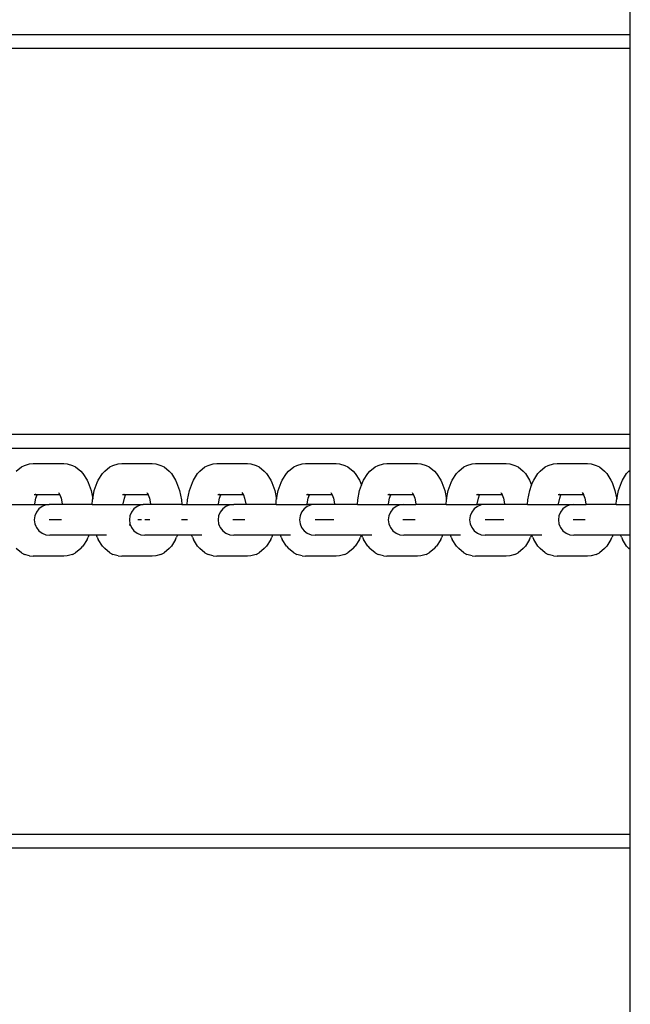
# Model space of a CAD drawing. Units: inches. Extents: x -14.7 to -2.5, y 11.8 to 27.1.
# Drawn here: x -5.7 to -5.5, y 18.5 to 18.7 of the extents above; entities that cross this region are included whole.
import ezdxf

# ---------------------------------------------------------------- set-up
doc = ezdxf.new("R2010")
doc.units = ezdxf.units.IN
doc.header["$MEASUREMENT"] = 0
doc.layers.get('0').update_dxf_attribs({"lineweight": 25})

msp = doc.modelspace()

# ---------------------------------------------------------------- linework, layer by layer
for p, q in [((-5.5476, 18.70489), (-5.5476, 18.80148)), ((-5.5476, 18.70489), (-5.85242, 18.70489)), ((-5.5476, 18.70148), (-5.5476, 18.70489)), ((-5.85201, 18.70148), (-5.5476, 18.70148)), ((-5.5476, 18.60489), (-5.5476, 18.70148)), ((-5.5476, 18.60489), (-5.81486, 18.60489)), ((-5.5476, 18.60148), (-5.5476, 18.60489)), ((-5.81486, 18.60148), (-5.5476, 18.60148)), ((-5.5476, 18.596), (-5.5476, 18.60148)), ((-5.69977, 18.5968), (-5.699, 18.59718)), ((-5.699, 18.59718), (-5.69769, 18.59754)), ((-5.69769, 18.59754), (-5.69681, 18.59767)), ((-5.69681, 18.59767), (-5.68918, 18.59767)), ((-5.68918, 18.59767), (-5.6883, 18.59754)), ((-5.6883, 18.59754), (-5.687, 18.59718)), ((-5.687, 18.59718), (-5.68622, 18.5968)), ((-5.67765, 18.5968), (-5.67688, 18.59718)), ((-5.67688, 18.59718), (-5.67557, 18.59754)), ((-5.67557, 18.59754), (-5.67469, 18.59767)), ((-5.67469, 18.59767), (-5.66706, 18.59767)), ((-5.66706, 18.59767), (-5.66618, 18.59754)), ((-5.66618, 18.59754), (-5.66488, 18.59718)), ((-5.66488, 18.59718), (-5.6641, 18.5968)), ((-5.65388, 18.5968), (-5.65311, 18.59718)), ((-5.65311, 18.59718), (-5.6518, 18.59754)), ((-5.6518, 18.59754), (-5.65093, 18.59767)), ((-5.65093, 18.59767), (-5.64329, 18.59767)), ((-5.64329, 18.59767), (-5.64241, 18.59754)), ((-5.64241, 18.59754), (-5.64111, 18.59718)), ((-5.64111, 18.59718), (-5.64034, 18.5968)), ((-5.6317, 18.5968), (-5.63093, 18.59718)), ((-5.63093, 18.59718), (-5.62962, 18.59754)), ((-5.62962, 18.59754), (-5.62875, 18.59767)), ((-5.62875, 18.59767), (-5.62111, 18.59767)), ((-5.62111, 18.59767), (-5.62023, 18.59754)), ((-5.62023, 18.59754), (-5.61893, 18.59718)), ((-5.61893, 18.59718), (-5.61816, 18.5968)), ((-5.61137, 18.5968), (-5.6106, 18.59718)), ((-5.6106, 18.59718), (-5.60929, 18.59754)), ((-5.60929, 18.59754), (-5.60842, 18.59767)), ((-5.60842, 18.59767), (-5.60078, 18.59767)), ((-5.60078, 18.59767), (-5.5999, 18.59754)), ((-5.5999, 18.59754), (-5.5986, 18.59718)), ((-5.5986, 18.59718), (-5.59783, 18.5968)), ((-5.58919, 18.5968), (-5.58842, 18.59718)), ((-5.58842, 18.59718), (-5.58711, 18.59754)), ((-5.58711, 18.59754), (-5.58624, 18.59767)), ((-5.58624, 18.59767), (-5.5786, 18.59767)), ((-5.5786, 18.59767), (-5.57772, 18.59754)), ((-5.57772, 18.59754), (-5.57642, 18.59718)), ((-5.57642, 18.59718), (-5.57565, 18.5968)), ((-5.56886, 18.5968), (-5.56809, 18.59718)), ((-5.56809, 18.59718), (-5.56678, 18.59754)), ((-5.56678, 18.59754), (-5.56591, 18.59767)), ((-5.56591, 18.59767), (-5.55827, 18.59767)), ((-5.55827, 18.59767), (-5.55739, 18.59754)), ((-5.55739, 18.59754), (-5.55609, 18.59718)), ((-5.55609, 18.59718), (-5.55532, 18.5968)), ((-5.70105, 18.59569), (-5.69977, 18.5968)), ((-5.68622, 18.5968), (-5.68494, 18.59569)), ((-5.68494, 18.59569), (-5.68439, 18.59515)), ((-5.68439, 18.59515), (-5.68335, 18.59348)), ((-5.68053, 18.59348), (-5.67949, 18.59515)), ((-5.67949, 18.59515), (-5.67893, 18.59569)), ((-5.67893, 18.59569), (-5.67765, 18.5968)), ((-5.6641, 18.5968), (-5.66282, 18.59569)), ((-5.66282, 18.59569), (-5.66227, 18.59515)), ((-5.66227, 18.59515), (-5.66123, 18.59348)), ((-5.65676, 18.59348), (-5.65572, 18.59515)), ((-5.65572, 18.59515), (-5.65516, 18.59569)), ((-5.65516, 18.59569), (-5.65388, 18.5968)), ((-5.64034, 18.5968), (-5.63905, 18.59569)), ((-5.63905, 18.59569), (-5.6385, 18.59515)), ((-5.6385, 18.59515), (-5.63746, 18.59348)), ((-5.63458, 18.59348), (-5.63354, 18.59515)), ((-5.63354, 18.59515), (-5.63298, 18.59569)), ((-5.63298, 18.59569), (-5.6317, 18.5968)), ((-5.61816, 18.5968), (-5.61688, 18.59569)), ((-5.61688, 18.59569), (-5.61632, 18.59515)), ((-5.61632, 18.59515), (-5.61528, 18.59348)), ((-5.61425, 18.59348), (-5.61321, 18.59515)), ((-5.61321, 18.59515), (-5.61265, 18.59569)), ((-5.61265, 18.59569), (-5.61137, 18.5968)), ((-5.59783, 18.5968), (-5.59654, 18.59569)), ((-5.59654, 18.59569), (-5.59599, 18.59515)), ((-5.59599, 18.59515), (-5.59495, 18.59348)), ((-5.59207, 18.59348), (-5.59103, 18.59515)), ((-5.59103, 18.59515), (-5.59047, 18.59569)), ((-5.59047, 18.59569), (-5.58919, 18.5968)), ((-5.57565, 18.5968), (-5.57437, 18.59569)), ((-5.57437, 18.59569), (-5.57381, 18.59515)), ((-5.57381, 18.59515), (-5.57277, 18.59348)), ((-5.57174, 18.59348), (-5.5707, 18.59515)), ((-5.5707, 18.59515), (-5.57014, 18.59569)), ((-5.57014, 18.59569), (-5.56886, 18.5968)), ((-5.55532, 18.5968), (-5.55403, 18.59569)), ((-5.55403, 18.59569), (-5.55348, 18.59515)), ((-5.55348, 18.59515), (-5.55244, 18.59348)), ((-5.54956, 18.59348), (-5.54852, 18.59515)), ((-5.54852, 18.59515), (-5.54796, 18.59569)), ((-5.54796, 18.59569), (-5.5476, 18.596)), ((-5.5476, 18.58743), (-5.5476, 18.596)), ((-5.68335, 18.59348), (-5.68308, 18.59291)), ((-5.68308, 18.59291), (-5.68234, 18.5909)), ((-5.68153, 18.5909), (-5.68079, 18.59291)), ((-5.68079, 18.59291), (-5.68053, 18.59348)), ((-5.66123, 18.59348), (-5.66096, 18.59291)), ((-5.66096, 18.59291), (-5.66022, 18.5909)), ((-5.65776, 18.5909), (-5.65703, 18.59291)), ((-5.65703, 18.59291), (-5.65676, 18.59348)), ((-5.63746, 18.59348), (-5.63719, 18.59291)), ((-5.63719, 18.59291), (-5.63646, 18.5909)), ((-5.63558, 18.5909), (-5.63485, 18.59291)), ((-5.63485, 18.59291), (-5.63458, 18.59348)), ((-5.61528, 18.59348), (-5.61501, 18.59291)), ((-5.61525, 18.5909), (-5.61476, 18.59223)), ((-5.61501, 18.59291), (-5.61476, 18.59223)), ((-5.61476, 18.59223), (-5.61452, 18.59291)), ((-5.61452, 18.59291), (-5.61425, 18.59348)), ((-5.59495, 18.59348), (-5.59468, 18.59291)), ((-5.59468, 18.59291), (-5.59395, 18.5909)), ((-5.59307, 18.5909), (-5.59234, 18.59291)), ((-5.59234, 18.59291), (-5.59207, 18.59348)), ((-5.57277, 18.59348), (-5.5725, 18.59291)), ((-5.57274, 18.5909), (-5.57225, 18.59223)), ((-5.5725, 18.59291), (-5.57225, 18.59223)), ((-5.57225, 18.59223), (-5.57201, 18.59291)), ((-5.57201, 18.59291), (-5.57174, 18.59348)), ((-5.55244, 18.59348), (-5.55217, 18.59291)), ((-5.55217, 18.59291), (-5.55144, 18.5909)), ((-5.55056, 18.5909), (-5.54983, 18.59291)), ((-5.54983, 18.59291), (-5.54956, 18.59348)), ((-5.69657, 18.58992), (-5.69617, 18.58992)), ((-5.69617, 18.58992), (-5.6963, 18.58989)), ((-5.69617, 18.58992), (-5.69592, 18.58992)), ((-5.69614, 18.58895), (-5.69583, 18.5898)), ((-5.69603, 18.58983), (-5.69592, 18.58992)), ((-5.69597, 18.58957), (-5.69583, 18.5898)), ((-5.69592, 18.58992), (-5.69575, 18.58992)), ((-5.69583, 18.5898), (-5.69575, 18.58992)), ((-5.69575, 18.58992), (-5.69024, 18.58992)), ((-5.69052, 18.59037), (-5.69024, 18.58992)), ((-5.69029, 18.59015), (-5.69017, 18.5898)), ((-5.69024, 18.58992), (-5.69017, 18.5898)), ((-5.69017, 18.5898), (-5.68985, 18.58895)), ((-5.68234, 18.5909), (-5.68194, 18.58884)), ((-5.68194, 18.58884), (-5.68153, 18.5909)), ((-5.67445, 18.58992), (-5.67405, 18.58992)), ((-5.67405, 18.58992), (-5.67418, 18.58989)), ((-5.67405, 18.58992), (-5.6738, 18.58992)), ((-5.67402, 18.58895), (-5.67371, 18.5898)), ((-5.67391, 18.58983), (-5.6738, 18.58992)), ((-5.67385, 18.58957), (-5.67371, 18.5898)), ((-5.6738, 18.58992), (-5.67363, 18.58992)), ((-5.67371, 18.5898), (-5.67363, 18.58992)), ((-5.67363, 18.58992), (-5.66812, 18.58992)), ((-5.6684, 18.59037), (-5.66812, 18.58992)), ((-5.66817, 18.59015), (-5.66805, 18.5898)), ((-5.66812, 18.58992), (-5.66805, 18.5898)), ((-5.66805, 18.5898), (-5.66773, 18.58895)), ((-5.66022, 18.5909), (-5.65976, 18.58856)), ((-5.65822, 18.58856), (-5.65776, 18.5909)), ((-5.65068, 18.58992), (-5.65029, 18.58992)), ((-5.65029, 18.58992), (-5.65042, 18.58989)), ((-5.65029, 18.58992), (-5.65004, 18.58992)), ((-5.65025, 18.58895), (-5.64994, 18.5898)), ((-5.65014, 18.58983), (-5.65004, 18.58992)), ((-5.65008, 18.58957), (-5.64994, 18.5898)), ((-5.65004, 18.58992), (-5.64986, 18.58992)), ((-5.64994, 18.5898), (-5.64986, 18.58992)), ((-5.64986, 18.58992), (-5.64435, 18.58992)), ((-5.64463, 18.59037), (-5.64435, 18.58992)), ((-5.64441, 18.59015), (-5.64428, 18.5898)), ((-5.64435, 18.58992), (-5.64428, 18.5898)), ((-5.64428, 18.5898), (-5.64397, 18.58895)), ((-5.63646, 18.5909), (-5.63602, 18.58869)), ((-5.63602, 18.58869), (-5.63558, 18.5909)), ((-5.6285, 18.58992), (-5.62811, 18.58992)), ((-5.62811, 18.58992), (-5.62824, 18.58989)), ((-5.62811, 18.58992), (-5.62786, 18.58992)), ((-5.62807, 18.58895), (-5.62776, 18.5898)), ((-5.62797, 18.58983), (-5.62786, 18.58992)), ((-5.6279, 18.58957), (-5.62776, 18.5898)), ((-5.62786, 18.58992), (-5.62768, 18.58992)), ((-5.62776, 18.5898), (-5.62768, 18.58992)), ((-5.62768, 18.58992), (-5.62218, 18.58992)), ((-5.62245, 18.59037), (-5.62218, 18.58992)), ((-5.62223, 18.59015), (-5.6221, 18.5898)), ((-5.62218, 18.58992), (-5.6221, 18.5898)), ((-5.6221, 18.5898), (-5.62179, 18.58895)), ((-5.61571, 18.58856), (-5.61525, 18.5909)), ((-5.60817, 18.58992), (-5.60778, 18.58992)), ((-5.60778, 18.58992), (-5.6079, 18.58989)), ((-5.60778, 18.58992), (-5.60753, 18.58992)), ((-5.60774, 18.58895), (-5.60743, 18.5898)), ((-5.60763, 18.58983), (-5.60753, 18.58992)), ((-5.60757, 18.58957), (-5.60743, 18.5898)), ((-5.60753, 18.58992), (-5.60735, 18.58992)), ((-5.60743, 18.5898), (-5.60735, 18.58992)), ((-5.60735, 18.58992), (-5.60184, 18.58992)), ((-5.60212, 18.59037), (-5.60184, 18.58992)), ((-5.6019, 18.59015), (-5.60177, 18.5898)), ((-5.60184, 18.58992), (-5.60177, 18.5898)), ((-5.60177, 18.5898), (-5.60146, 18.58895)), ((-5.59395, 18.5909), (-5.59351, 18.58869)), ((-5.59351, 18.58869), (-5.59307, 18.5909)), ((-5.58599, 18.58992), (-5.5856, 18.58992)), ((-5.5856, 18.58992), (-5.58573, 18.58989)), ((-5.5856, 18.58992), (-5.58535, 18.58992)), ((-5.58556, 18.58895), (-5.58525, 18.5898)), ((-5.58545, 18.58983), (-5.58535, 18.58992)), ((-5.58539, 18.58957), (-5.58525, 18.5898)), ((-5.58535, 18.58992), (-5.58517, 18.58992)), ((-5.58525, 18.5898), (-5.58517, 18.58992)), ((-5.58517, 18.58992), (-5.57967, 18.58992)), ((-5.57994, 18.59037), (-5.57967, 18.58992)), ((-5.57972, 18.59015), (-5.57959, 18.5898)), ((-5.57967, 18.58992), (-5.57959, 18.5898)), ((-5.57959, 18.5898), (-5.57928, 18.58895)), ((-5.5732, 18.58856), (-5.57274, 18.5909)), ((-5.56566, 18.58992), (-5.56527, 18.58992)), ((-5.56527, 18.58992), (-5.56539, 18.58989)), ((-5.56527, 18.58992), (-5.56501, 18.58992)), ((-5.56523, 18.58895), (-5.56492, 18.5898)), ((-5.56512, 18.58983), (-5.56501, 18.58992)), ((-5.56506, 18.58957), (-5.56492, 18.5898)), ((-5.56501, 18.58992), (-5.56484, 18.58992)), ((-5.56492, 18.5898), (-5.56484, 18.58992)), ((-5.56484, 18.58992), (-5.55933, 18.58992)), ((-5.55961, 18.59037), (-5.55933, 18.58992)), ((-5.55938, 18.59015), (-5.55926, 18.5898)), ((-5.55933, 18.58992), (-5.55926, 18.5898)), ((-5.55926, 18.5898), (-5.55895, 18.58895)), ((-5.55144, 18.5909), (-5.551, 18.58869)), ((-5.551, 18.58869), (-5.55056, 18.5909)), ((-5.70418, 18.58743), (-5.69642, 18.58743)), ((-5.69642, 18.58755), (-5.69614, 18.58895)), ((-5.69642, 18.58743), (-5.69642, 18.58755)), ((-5.69642, 18.58743), (-5.69281, 18.58743)), ((-5.69365, 18.5873), (-5.69459, 18.58691)), ((-5.69281, 18.58743), (-5.69365, 18.5873)), ((-5.68957, 18.58743), (-5.69281, 18.58743)), ((-5.68985, 18.58895), (-5.68958, 18.58755)), ((-5.68958, 18.58755), (-5.68957, 18.58743)), ((-5.68206, 18.58743), (-5.68957, 18.58743)), ((-5.68206, 18.58743), (-5.68199, 18.58856)), ((-5.68206, 18.58743), (-5.6743, 18.58743)), ((-5.68199, 18.58856), (-5.68194, 18.58884)), ((-5.6743, 18.58743), (-5.67429, 18.58755)), ((-5.6743, 18.58743), (-5.66976, 18.58743)), ((-5.67429, 18.58755), (-5.67402, 18.58895)), ((-5.66988, 18.5873), (-5.67082, 18.58691)), ((-5.66931, 18.58737), (-5.66988, 18.5873)), ((-5.66976, 18.58743), (-5.66931, 18.58737)), ((-5.66887, 18.58743), (-5.66931, 18.58737)), ((-5.66745, 18.58743), (-5.66887, 18.58743)), ((-5.66773, 18.58895), (-5.66746, 18.58755)), ((-5.66746, 18.58755), (-5.66745, 18.58743)), ((-5.65969, 18.58743), (-5.66745, 18.58743)), ((-5.65976, 18.58856), (-5.65969, 18.58743)), ((-5.65969, 18.58743), (-5.6583, 18.58743)), ((-5.6583, 18.58743), (-5.65822, 18.58856)), ((-5.6583, 18.58743), (-5.65054, 18.58743)), ((-5.65054, 18.58743), (-5.65053, 18.58755)), ((-5.65054, 18.58743), (-5.64669, 18.58743)), ((-5.65053, 18.58755), (-5.65025, 18.58895)), ((-5.6477, 18.5873), (-5.64864, 18.58691)), ((-5.64669, 18.58743), (-5.6477, 18.5873)), ((-5.64368, 18.58743), (-5.64669, 18.58743)), ((-5.64397, 18.58895), (-5.64369, 18.58755)), ((-5.64369, 18.58755), (-5.64368, 18.58743)), ((-5.63612, 18.58743), (-5.64368, 18.58743)), ((-5.63612, 18.58743), (-5.63605, 18.58856)), ((-5.63612, 18.58743), (-5.62836, 18.58743)), ((-5.63605, 18.58856), (-5.63602, 18.58869)), ((-5.62836, 18.58743), (-5.62835, 18.58755)), ((-5.62636, 18.58743), (-5.62836, 18.58743)), ((-5.62835, 18.58755), (-5.62807, 18.58895)), ((-5.62737, 18.5873), (-5.62831, 18.58691)), ((-5.62636, 18.58743), (-5.62737, 18.5873)), ((-5.6215, 18.58743), (-5.62636, 18.58743)), ((-5.62179, 18.58895), (-5.62151, 18.58755)), ((-5.62151, 18.58755), (-5.6215, 18.58743)), ((-5.61578, 18.58743), (-5.6215, 18.58743)), ((-5.61578, 18.58743), (-5.61571, 18.58856)), ((-5.61578, 18.58743), (-5.60802, 18.58743)), ((-5.60802, 18.58755), (-5.60774, 18.58895)), ((-5.60802, 18.58743), (-5.60802, 18.58755)), ((-5.60802, 18.58743), (-5.60418, 18.58743)), ((-5.60519, 18.5873), (-5.60613, 18.58691)), ((-5.60418, 18.58743), (-5.60519, 18.5873)), ((-5.60418, 18.58743), (-5.60117, 18.58743)), ((-5.60146, 18.58895), (-5.60118, 18.58755)), ((-5.60118, 18.58755), (-5.60117, 18.58743)), ((-5.59361, 18.58743), (-5.60117, 18.58743)), ((-5.59361, 18.58743), (-5.59353, 18.58856)), ((-5.59361, 18.58743), (-5.58585, 18.58743)), ((-5.59353, 18.58856), (-5.59351, 18.58869)), ((-5.58585, 18.58743), (-5.58584, 18.58755)), ((-5.58385, 18.58743), (-5.58585, 18.58743)), ((-5.58584, 18.58755), (-5.58556, 18.58895)), ((-5.58486, 18.5873), (-5.5858, 18.58691)), ((-5.58385, 18.58743), (-5.58486, 18.5873)), ((-5.57899, 18.58743), (-5.58385, 18.58743)), ((-5.57928, 18.58895), (-5.579, 18.58755)), ((-5.579, 18.58755), (-5.57899, 18.58743)), ((-5.57327, 18.58743), (-5.57899, 18.58743)), ((-5.57327, 18.58743), (-5.5732, 18.58856)), ((-5.57327, 18.58743), (-5.56551, 18.58743)), ((-5.56551, 18.58755), (-5.56523, 18.58895)), ((-5.56551, 18.58743), (-5.56551, 18.58755)), ((-5.56551, 18.58743), (-5.56167, 18.58743)), ((-5.56268, 18.5873), (-5.56362, 18.58691)), ((-5.56167, 18.58743), (-5.56268, 18.5873)), ((-5.56167, 18.58743), (-5.55866, 18.58743)), ((-5.55895, 18.58895), (-5.55867, 18.58755)), ((-5.55867, 18.58755), (-5.55866, 18.58743)), ((-5.5511, 18.58743), (-5.55866, 18.58743)), ((-5.5511, 18.58743), (-5.55102, 18.58856)), ((-5.5511, 18.58743), (-5.5476, 18.58743)), ((-5.55102, 18.58856), (-5.551, 18.58869)), ((-5.5476, 18.58551), (-5.5476, 18.58743)), ((-5.69602, 18.58549), (-5.69641, 18.58456)), ((-5.6954, 18.5863), (-5.69602, 18.58549)), ((-5.69459, 18.58691), (-5.6954, 18.5863)), ((-5.67225, 18.58549), (-5.67264, 18.58456)), ((-5.67252, 18.5863), (-5.6725, 18.58631)), ((-5.67163, 18.5863), (-5.67225, 18.58549)), ((-5.67082, 18.58691), (-5.67163, 18.5863)), ((-5.65007, 18.58549), (-5.65046, 18.58456)), ((-5.64945, 18.5863), (-5.65007, 18.58549)), ((-5.64864, 18.58691), (-5.64945, 18.5863)), ((-5.62974, 18.58549), (-5.63013, 18.58456)), ((-5.62912, 18.5863), (-5.62974, 18.58549)), ((-5.62831, 18.58691), (-5.62912, 18.5863)), ((-5.60756, 18.58549), (-5.60795, 18.58456)), ((-5.60694, 18.5863), (-5.60756, 18.58549)), ((-5.60613, 18.58691), (-5.60694, 18.5863)), ((-5.58723, 18.58549), (-5.58762, 18.58456)), ((-5.58661, 18.5863), (-5.58723, 18.58549)), ((-5.5858, 18.58691), (-5.58661, 18.5863)), ((-5.56505, 18.58549), (-5.56544, 18.58456)), ((-5.56443, 18.5863), (-5.56505, 18.58549)), ((-5.56362, 18.58691), (-5.56443, 18.5863)), ((-5.5476, 18.57968), (-5.5476, 18.58551)), ((-5.69641, 18.58456), (-5.69654, 18.58356)), ((-5.69654, 18.58356), (-5.69641, 18.58256)), ((-5.69641, 18.58256), (-5.69616, 18.58196)), ((-5.69209, 18.58356), (-5.69281, 18.58356)), ((-5.69232, 18.58356), (-5.69264, 18.58356)), ((-5.6915, 18.58356), (-5.69232, 18.58356)), ((-5.69188, 18.58356), (-5.69209, 18.58356)), ((-5.69023, 18.58356), (-5.6915, 18.58356)), ((-5.68977, 18.58356), (-5.69023, 18.58356)), ((-5.67264, 18.58456), (-5.67278, 18.58356)), ((-5.67278, 18.58356), (-5.67264, 18.58256)), ((-5.67264, 18.58256), (-5.67248, 18.58218)), ((-5.66997, 18.58356), (-5.67069, 18.58356)), ((-5.66976, 18.58356), (-5.66997, 18.58356)), ((-5.66855, 18.58356), (-5.66887, 18.58356)), ((-5.66773, 18.58356), (-5.66855, 18.58356)), ((-5.66765, 18.58356), (-5.66773, 18.58356)), ((-5.65893, 18.58356), (-5.65976, 18.58356)), ((-5.65822, 18.58356), (-5.65893, 18.58356)), ((-5.65046, 18.58456), (-5.6506, 18.58356)), ((-5.6506, 18.58356), (-5.65046, 18.58256)), ((-5.65046, 18.58256), (-5.65022, 18.58198)), ((-5.6462, 18.58356), (-5.64692, 18.58356)), ((-5.64637, 18.58356), (-5.64669, 18.58356)), ((-5.64555, 18.58356), (-5.64637, 18.58356)), ((-5.64599, 18.58356), (-5.6462, 18.58356)), ((-5.64428, 18.58356), (-5.64555, 18.58356)), ((-5.64389, 18.58356), (-5.64428, 18.58356)), ((-5.63013, 18.58456), (-5.63026, 18.58356)), ((-5.63026, 18.58356), (-5.63013, 18.58256)), ((-5.63013, 18.58256), (-5.62974, 18.58162)), ((-5.62604, 18.58356), (-5.62636, 18.58356)), ((-5.62522, 18.58356), (-5.62604, 18.58356)), ((-5.62395, 18.58356), (-5.62522, 18.58356)), ((-5.62402, 18.58356), (-5.62474, 18.58356)), ((-5.62381, 18.58356), (-5.62402, 18.58356)), ((-5.62231, 18.58356), (-5.62395, 18.58356)), ((-5.62171, 18.58356), (-5.6223, 18.58356)), ((-5.60795, 18.58456), (-5.60809, 18.58356)), ((-5.60809, 18.58356), (-5.60795, 18.58256)), ((-5.60795, 18.58256), (-5.60771, 18.58198)), ((-5.60369, 18.58356), (-5.60441, 18.58356)), ((-5.60386, 18.58356), (-5.60418, 18.58356)), ((-5.60304, 18.58356), (-5.60386, 18.58356)), ((-5.60348, 18.58356), (-5.60369, 18.58356)), ((-5.60177, 18.58356), (-5.60304, 18.58356)), ((-5.60138, 18.58356), (-5.60177, 18.58356)), ((-5.58762, 18.58456), (-5.58775, 18.58356)), ((-5.58775, 18.58356), (-5.58762, 18.58256)), ((-5.58762, 18.58256), (-5.58723, 18.58162)), ((-5.58353, 18.58356), (-5.58385, 18.58356)), ((-5.58271, 18.58356), (-5.58353, 18.58356)), ((-5.58144, 18.58356), (-5.58271, 18.58356)), ((-5.58151, 18.58356), (-5.58223, 18.58356)), ((-5.5813, 18.58356), (-5.58151, 18.58356)), ((-5.5798, 18.58356), (-5.58144, 18.58356)), ((-5.5792, 18.58356), (-5.57979, 18.58356)), ((-5.56544, 18.58456), (-5.56558, 18.58356)), ((-5.56558, 18.58356), (-5.56544, 18.58256)), ((-5.56544, 18.58256), (-5.5652, 18.58198)), ((-5.56118, 18.58356), (-5.5619, 18.58356)), ((-5.56135, 18.58356), (-5.56167, 18.58356)), ((-5.56053, 18.58356), (-5.56135, 18.58356)), ((-5.56097, 18.58356), (-5.56118, 18.58356)), ((-5.55926, 18.58356), (-5.56053, 18.58356)), ((-5.55887, 18.58356), (-5.55926, 18.58356)), ((-5.69616, 18.58196), (-5.69602, 18.58162)), ((-5.69602, 18.58162), (-5.6954, 18.58082)), ((-5.6954, 18.58082), (-5.69459, 18.5802)), ((-5.69459, 18.5802), (-5.69365, 18.57982)), ((-5.67248, 18.58218), (-5.67285, 18.58218)), ((-5.67248, 18.58218), (-5.67225, 18.58162)), ((-5.67225, 18.58162), (-5.67163, 18.58082)), ((-5.67163, 18.58082), (-5.67082, 18.5802)), ((-5.67082, 18.5802), (-5.66988, 18.57982)), ((-5.65022, 18.58198), (-5.65007, 18.58162)), ((-5.65007, 18.58162), (-5.64945, 18.58082)), ((-5.64945, 18.58082), (-5.64864, 18.5802)), ((-5.64864, 18.5802), (-5.6477, 18.57982)), ((-5.62974, 18.58162), (-5.62948, 18.58128)), ((-5.62948, 18.58128), (-5.62912, 18.58082)), ((-5.62912, 18.58082), (-5.62831, 18.5802)), ((-5.62831, 18.5802), (-5.62737, 18.57982)), ((-5.60771, 18.58198), (-5.60756, 18.58162)), ((-5.60756, 18.58162), (-5.60694, 18.58082)), ((-5.60694, 18.58082), (-5.60613, 18.5802)), ((-5.60613, 18.5802), (-5.60519, 18.57982)), ((-5.58723, 18.58162), (-5.58697, 18.58128)), ((-5.58697, 18.58128), (-5.58661, 18.58082)), ((-5.58661, 18.58082), (-5.5858, 18.5802)), ((-5.5858, 18.5802), (-5.58486, 18.57982)), ((-5.5652, 18.58198), (-5.56505, 18.58162)), ((-5.56505, 18.58162), (-5.56443, 18.58082)), ((-5.56443, 18.58082), (-5.56362, 18.5802)), ((-5.56362, 18.5802), (-5.56268, 18.57982)), ((-5.69365, 18.57982), (-5.69264, 18.57968)), ((-5.69181, 18.57968), (-5.69264, 18.57968)), ((-5.69172, 18.57971), (-5.69181, 18.57968)), ((-5.6917, 18.57968), (-5.69172, 18.57971)), ((-5.6829, 18.57968), (-5.6917, 18.57968)), ((-5.68335, 18.57862), (-5.68439, 18.57695)), ((-5.68335, 18.57862), (-5.68308, 18.57919)), ((-5.6829, 18.57968), (-5.68308, 18.57919)), ((-5.68097, 18.57968), (-5.6829, 18.57968)), ((-5.68079, 18.57919), (-5.68097, 18.57968)), ((-5.67846, 18.57968), (-5.68097, 18.57968)), ((-5.68079, 18.57919), (-5.68053, 18.57862)), ((-5.67949, 18.57695), (-5.68053, 18.57862)), ((-5.66988, 18.57982), (-5.66887, 18.57968)), ((-5.66078, 18.57968), (-5.66887, 18.57968)), ((-5.66123, 18.57862), (-5.66227, 18.57695)), ((-5.66123, 18.57862), (-5.66096, 18.57919)), ((-5.66078, 18.57968), (-5.66096, 18.57919)), ((-5.65721, 18.57968), (-5.66078, 18.57968)), ((-5.65703, 18.57919), (-5.65721, 18.57968)), ((-5.6547, 18.57968), (-5.65721, 18.57968)), ((-5.65703, 18.57919), (-5.65676, 18.57862)), ((-5.65572, 18.57695), (-5.65676, 18.57862)), ((-5.6477, 18.57982), (-5.64669, 18.57968)), ((-5.63701, 18.57968), (-5.64669, 18.57968)), ((-5.63746, 18.57862), (-5.6385, 18.57695)), ((-5.63746, 18.57862), (-5.63719, 18.57919)), ((-5.63701, 18.57968), (-5.63719, 18.57919)), ((-5.63503, 18.57968), (-5.63701, 18.57968)), ((-5.63485, 18.57919), (-5.63503, 18.57968)), ((-5.63252, 18.57968), (-5.63503, 18.57968)), ((-5.63485, 18.57919), (-5.63458, 18.57862)), ((-5.63354, 18.57695), (-5.63458, 18.57862)), ((-5.62737, 18.57982), (-5.62636, 18.57968)), ((-5.62549, 18.57968), (-5.62636, 18.57968)), ((-5.62543, 18.5797), (-5.62549, 18.57968)), ((-5.61803, 18.57968), (-5.62543, 18.5797)), ((-5.61483, 18.57968), (-5.61803, 18.57968)), ((-5.61528, 18.57862), (-5.61632, 18.57695)), ((-5.61528, 18.57862), (-5.61501, 18.57919)), ((-5.61483, 18.57968), (-5.61501, 18.57919)), ((-5.61483, 18.57968), (-5.6147, 18.57968)), ((-5.61452, 18.57919), (-5.6147, 18.57968)), ((-5.61219, 18.57968), (-5.6147, 18.57968)), ((-5.61452, 18.57919), (-5.61425, 18.57862)), ((-5.61321, 18.57695), (-5.61425, 18.57862)), ((-5.60519, 18.57982), (-5.60418, 18.57968)), ((-5.60336, 18.57968), (-5.60418, 18.57968)), ((-5.60332, 18.57969), (-5.60336, 18.57968)), ((-5.60324, 18.57968), (-5.60332, 18.57969)), ((-5.5945, 18.57968), (-5.60324, 18.57968)), ((-5.59495, 18.57862), (-5.59599, 18.57695)), ((-5.59495, 18.57862), (-5.59468, 18.57919)), ((-5.5945, 18.57968), (-5.59468, 18.57919)), ((-5.59252, 18.57968), (-5.5945, 18.57968)), ((-5.59234, 18.57919), (-5.59252, 18.57968)), ((-5.59001, 18.57968), (-5.59252, 18.57968)), ((-5.59234, 18.57919), (-5.59207, 18.57862)), ((-5.59103, 18.57695), (-5.59207, 18.57862)), ((-5.58486, 18.57982), (-5.58385, 18.57968)), ((-5.58298, 18.57968), (-5.58385, 18.57968)), ((-5.58292, 18.5797), (-5.58298, 18.57968)), ((-5.57552, 18.57968), (-5.58292, 18.5797)), ((-5.57232, 18.57968), (-5.57552, 18.57968)), ((-5.57277, 18.57862), (-5.57381, 18.57695)), ((-5.57277, 18.57862), (-5.5725, 18.57919)), ((-5.57232, 18.57968), (-5.5725, 18.57919)), ((-5.57232, 18.57968), (-5.57219, 18.57968)), ((-5.57201, 18.57919), (-5.57219, 18.57968)), ((-5.56967, 18.57968), (-5.57219, 18.57968)), ((-5.57201, 18.57919), (-5.57174, 18.57862)), ((-5.5707, 18.57695), (-5.57174, 18.57862)), ((-5.56268, 18.57982), (-5.56167, 18.57968)), ((-5.56085, 18.57968), (-5.56167, 18.57968)), ((-5.56081, 18.57969), (-5.56085, 18.57968)), ((-5.56073, 18.57968), (-5.56081, 18.57969)), ((-5.55199, 18.57968), (-5.56073, 18.57968)), ((-5.55244, 18.57862), (-5.55348, 18.57695)), ((-5.55244, 18.57862), (-5.55217, 18.57919)), ((-5.55199, 18.57968), (-5.55217, 18.57919)), ((-5.55001, 18.57968), (-5.55199, 18.57968)), ((-5.54983, 18.57919), (-5.55001, 18.57968)), ((-5.5476, 18.57968), (-5.55001, 18.57968)), ((-5.54983, 18.57919), (-5.54956, 18.57862)), ((-5.54852, 18.57695), (-5.54956, 18.57862)), ((-5.5476, 18.5761), (-5.5476, 18.57968)), ((-5.69977, 18.5753), (-5.70105, 18.57641)), ((-5.69977, 18.5753), (-5.699, 18.57492)), ((-5.687, 18.57492), (-5.68622, 18.5753)), ((-5.68494, 18.57641), (-5.68622, 18.5753)), ((-5.68494, 18.57641), (-5.68439, 18.57695)), ((-5.67949, 18.57695), (-5.67893, 18.57641)), ((-5.67765, 18.5753), (-5.67893, 18.57641)), ((-5.67765, 18.5753), (-5.67688, 18.57492)), ((-5.66488, 18.57492), (-5.6641, 18.5753)), ((-5.66282, 18.57641), (-5.6641, 18.5753)), ((-5.66282, 18.57641), (-5.66227, 18.57695)), ((-5.65572, 18.57695), (-5.65516, 18.57641)), ((-5.65388, 18.5753), (-5.65516, 18.57641)), ((-5.65388, 18.5753), (-5.65311, 18.57492)), ((-5.64111, 18.57492), (-5.64034, 18.5753)), ((-5.63905, 18.57641), (-5.64034, 18.5753)), ((-5.63905, 18.57641), (-5.6385, 18.57695)), ((-5.63354, 18.57695), (-5.63298, 18.57641)), ((-5.6317, 18.5753), (-5.63298, 18.57641)), ((-5.6317, 18.5753), (-5.63093, 18.57492)), ((-5.61893, 18.57492), (-5.61816, 18.5753)), ((-5.61688, 18.57641), (-5.61816, 18.5753)), ((-5.61688, 18.57641), (-5.61632, 18.57695)), ((-5.61321, 18.57695), (-5.61265, 18.57641)), ((-5.61137, 18.5753), (-5.61265, 18.57641)), ((-5.61137, 18.5753), (-5.6106, 18.57492)), ((-5.5986, 18.57492), (-5.59783, 18.5753)), ((-5.59654, 18.57641), (-5.59783, 18.5753)), ((-5.59654, 18.57641), (-5.59599, 18.57695)), ((-5.59103, 18.57695), (-5.59047, 18.57641)), ((-5.58919, 18.5753), (-5.59047, 18.57641)), ((-5.58919, 18.5753), (-5.58842, 18.57492)), ((-5.57642, 18.57492), (-5.57565, 18.5753)), ((-5.57437, 18.57641), (-5.57565, 18.5753)), ((-5.57437, 18.57641), (-5.57381, 18.57695)), ((-5.5707, 18.57695), (-5.57014, 18.57641)), ((-5.56886, 18.5753), (-5.57014, 18.57641)), ((-5.56886, 18.5753), (-5.56809, 18.57492)), ((-5.55609, 18.57492), (-5.55532, 18.5753)), ((-5.55403, 18.57641), (-5.55532, 18.5753)), ((-5.55403, 18.57641), (-5.55348, 18.57695)), ((-5.54852, 18.57695), (-5.54796, 18.57641)), ((-5.5476, 18.5761), (-5.54796, 18.57641)), ((-5.5476, 18.50489), (-5.5476, 18.5761)), ((-5.69769, 18.57456), (-5.699, 18.57492)), ((-5.69769, 18.57456), (-5.69681, 18.57443)), ((-5.68918, 18.57443), (-5.69681, 18.57443)), ((-5.6883, 18.57456), (-5.68918, 18.57443)), ((-5.687, 18.57492), (-5.6883, 18.57456)), ((-5.67557, 18.57456), (-5.67688, 18.57492)), ((-5.67557, 18.57456), (-5.67469, 18.57443)), ((-5.66706, 18.57443), (-5.67469, 18.57443)), ((-5.66618, 18.57456), (-5.66706, 18.57443)), ((-5.66488, 18.57492), (-5.66618, 18.57456)), ((-5.6518, 18.57456), (-5.65311, 18.57492)), ((-5.6518, 18.57456), (-5.65093, 18.57443)), ((-5.64329, 18.57443), (-5.65093, 18.57443)), ((-5.64241, 18.57456), (-5.64329, 18.57443)), ((-5.64111, 18.57492), (-5.64241, 18.57456)), ((-5.62962, 18.57456), (-5.63093, 18.57492)), ((-5.62962, 18.57456), (-5.62875, 18.57443)), ((-5.62111, 18.57443), (-5.62875, 18.57443)), ((-5.62023, 18.57456), (-5.62111, 18.57443)), ((-5.61893, 18.57492), (-5.62023, 18.57456)), ((-5.60929, 18.57456), (-5.6106, 18.57492)), ((-5.60929, 18.57456), (-5.60842, 18.57443)), ((-5.60078, 18.57443), (-5.60842, 18.57443)), ((-5.5999, 18.57456), (-5.60078, 18.57443)), ((-5.5986, 18.57492), (-5.5999, 18.57456)), ((-5.58711, 18.57456), (-5.58842, 18.57492)), ((-5.58711, 18.57456), (-5.58624, 18.57443)), ((-5.5786, 18.57443), (-5.58624, 18.57443)), ((-5.57772, 18.57456), (-5.5786, 18.57443)), ((-5.57642, 18.57492), (-5.57772, 18.57456)), ((-5.56678, 18.57456), (-5.56809, 18.57492)), ((-5.56678, 18.57456), (-5.56591, 18.57443)), ((-5.55827, 18.57443), (-5.56591, 18.57443)), ((-5.55739, 18.57456), (-5.55827, 18.57443)), ((-5.55609, 18.57492), (-5.55739, 18.57456)), ((-5.5476, 18.50489), (-5.81486, 18.50489)), ((-5.5476, 18.50148), (-5.5476, 18.50489)), ((-5.81486, 18.50148), (-5.5476, 18.50148)), ((-5.5476, 18.40489), (-5.5476, 18.50148))]:
    msp.add_line(p, q)

doc.saveas('drawing.dxf')
